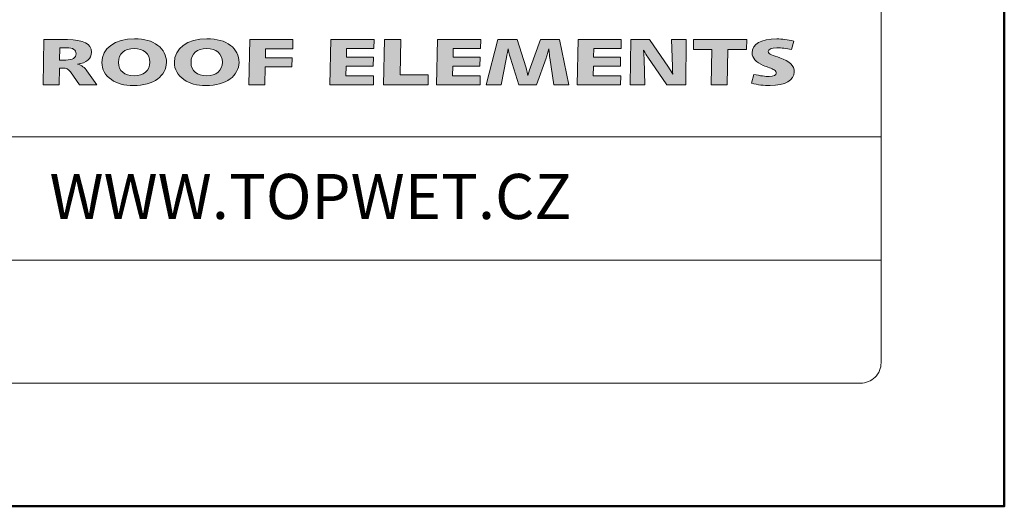
# Model space of a CAD drawing. Units: millimetres. Extents: x -44 to 13576, y 0 to 30098.
# Drawn here: x 5290 to 5338, y 17663 to 17686 of the extents above; entities that cross this region are included whole.
import ezdxf
from ezdxf.enums import TextEntityAlignment as Align

# ---------------------------------------------------------------- set-up
doc = ezdxf.new("R2010")
doc.units = ezdxf.units.MM
doc.layers.add('TOPWET_TENKOU', color=142, linetype='Continuous', lineweight=13)
doc.layers.add('TOPWET_VYKRESOVE_POLE', color=254, linetype='Continuous', lineweight=13)
doc.styles.add('BOLD_ARIAL_NARROW', font='txt')
doc.styles.add('REGULAR_ARIAL_NARROW', font='ARIALN.TTF')

# ---------------------------------------------------------------- blocks, each defined once
blk = doc.blocks.new('LOGO_TOPWET_GRAY')
h = blk.add_hatch(color=7)
h.dxf.hatch_style = 1
edge = h.paths.add_edge_path(flags=16)
edge.add_spline(control_points=[(11.628, 4.701), (12.133, 4.701), (12.457, 4.43), (12.457, 3.974), (12.457, 3.974), (12.457, 3.518), (12.138, 3.254), (11.624, 3.254), (11.624, 3.254), (11.109, 3.254), (10.795, 3.515), (10.795, 3.967), (10.795, 3.967), (10.795, 4.433), (11.114, 4.701), (11.628, 4.701)], knot_values=[0, 0, 0, 0, 0.25, 0.25, 0.25, 0.2501, 0.5, 0.5, 0.5, 0.5001, 0.75, 0.75, 0.75, 0.7501, 1, 1, 1, 1], degree=3, periodic=0)
edge = h.paths.add_edge_path(flags=16)
edge.add_spline(control_points=[(7.775, 4.701), (8.28, 4.701), (8.604, 4.43), (8.604, 3.974), (8.604, 3.974), (8.604, 3.518), (8.284, 3.254), (7.77, 3.254), (7.77, 3.254), (7.256, 3.254), (6.942, 3.515), (6.942, 3.967), (6.942, 3.967), (6.942, 4.433), (7.26, 4.701), (7.775, 4.701)], knot_values=[0, 0, 0, 0, 0.25, 0.25, 0.25, 0.2501, 0.5, 0.5, 0.5, 0.5001, 0.75, 0.75, 0.75, 0.7501, 1, 1, 1, 1], degree=3, periodic=0)
edge = h.paths.add_edge_path()
edge.add_spline(control_points=[(42.698, 4.649), (42.698, 4.649), (42.822, 5.097), (42.822, 5.097)], knot_values=[0.933333, 0.933333, 0.933333, 0.933333, 1, 1, 1, 1], degree=3, periodic=0)
edge.add_spline(control_points=[(42.822, 5.097), (42.484, 5.174), (42.183, 5.212), (41.922, 5.212), (41.922, 5.212), (41.064, 5.212), (40.602, 4.934), (40.602, 4.475), (40.602, 4.475), (40.602, 4.2), (40.807, 3.964), (41.193, 3.807)], knot_values=[0, 0, 0, 0, 0.066667, 0.066667, 0.066667, 0.066767, 0.133333, 0.133333, 0.133333, 0.133433, 0.2, 0.2, 0.2, 0.2], degree=3, periodic=0)
edge.add_spline(control_points=[(41.193, 3.807), (41.431, 3.71), (41.64, 3.644), (41.774, 3.564)], knot_values=[0.2, 0.2, 0.2, 0.2, 0.266667, 0.266667, 0.266667, 0.266667], degree=3, periodic=0)
edge.add_spline(control_points=[(41.774, 3.564), (41.845, 3.522), (41.883, 3.463), (41.883, 3.39), (41.883, 3.39), (41.883, 3.285), (41.745, 3.212), (41.512, 3.212), (41.512, 3.212), (41.307, 3.212), (41.035, 3.254), (40.693, 3.327)], knot_values=[0.266667, 0.266667, 0.266667, 0.266667, 0.333333, 0.333333, 0.333333, 0.333433, 0.4, 0.4, 0.4, 0.4001, 0.466667, 0.466667, 0.466667, 0.466667], degree=3, periodic=0)
edge.add_spline(control_points=[(40.693, 3.327), (40.693, 3.327), (40.569, 2.857), (40.569, 2.857)], knot_values=[0.466667, 0.466667, 0.466667, 0.466667, 0.533333, 0.533333, 0.533333, 0.533333], degree=3, periodic=0)
edge.add_spline(control_points=[(40.569, 2.857), (40.912, 2.773), (41.24, 2.732), (41.56, 2.732), (41.56, 2.732), (42.365, 2.732), (42.841, 3.042), (42.841, 3.452), (42.841, 3.452), (42.841, 3.8), (42.598, 4.019), (42.074, 4.21)], knot_values=[0.533333, 0.533333, 0.533333, 0.533333, 0.6, 0.6, 0.6, 0.6001, 0.666667, 0.666667, 0.666667, 0.666767, 0.733333, 0.733333, 0.733333, 0.733333], degree=3, periodic=0)
edge.add_spline(control_points=[(42.074, 4.21), (41.717, 4.343), (41.455, 4.388), (41.455, 4.541), (41.455, 4.541), (41.455, 4.649), (41.621, 4.739), (41.922, 4.739), (41.922, 4.739), (42.16, 4.739), (42.417, 4.711), (42.698, 4.649)], knot_values=[0.733333, 0.733333, 0.733333, 0.733333, 0.8, 0.8, 0.8, 0.8001, 0.866667, 0.866667, 0.866667, 0.866767, 0.933333, 0.933333, 0.933333, 0.933333], degree=3, periodic=0)
edge = h.paths.add_edge_path()
edge.add_spline(control_points=[(40.316, 5.177), (40.316, 5.177), (37.492, 5.177), (37.492, 5.177)], knot_values=[0.875, 0.875, 0.875, 0.875, 1, 1, 1, 1], degree=3, periodic=0)
edge.add_spline(control_points=[(37.492, 5.177), (37.492, 5.177), (37.482, 4.649), (37.482, 4.649)], knot_values=[0, 0, 0, 0, 0.125, 0.125, 0.125, 0.125], degree=3, periodic=0)
edge.add_spline(control_points=[(37.482, 4.649), (37.482, 4.649), (38.463, 4.649), (38.463, 4.649)], knot_values=[0.125, 0.125, 0.125, 0.125, 0.25, 0.25, 0.25, 0.25], degree=3, periodic=0)
edge.add_spline(control_points=[(38.463, 4.649), (38.463, 4.649), (38.421, 2.777), (38.421, 2.777)], knot_values=[0.25, 0.25, 0.25, 0.25, 0.375, 0.375, 0.375, 0.375], degree=3, periodic=0)
edge.add_spline(control_points=[(38.421, 2.777), (38.421, 2.777), (39.278, 2.777), (39.278, 2.777)], knot_values=[0.375, 0.375, 0.375, 0.375, 0.5, 0.5, 0.5, 0.5], degree=3, periodic=0)
edge.add_spline(control_points=[(39.278, 2.777), (39.278, 2.777), (39.321, 4.649), (39.321, 4.649)], knot_values=[0.5, 0.5, 0.5, 0.5, 0.625, 0.625, 0.625, 0.625], degree=3, periodic=0)
edge.add_spline(control_points=[(39.321, 4.649), (39.321, 4.649), (40.307, 4.649), (40.307, 4.649)], knot_values=[0.625, 0.625, 0.625, 0.625, 0.75, 0.75, 0.75, 0.75], degree=3, periodic=0)
edge.add_spline(control_points=[(40.307, 4.649), (40.307, 4.649), (40.316, 5.177), (40.316, 5.177)], knot_values=[0.75, 0.75, 0.75, 0.75, 0.875, 0.875, 0.875, 0.875], degree=3, periodic=0)
edge = h.paths.add_edge_path()
edge.add_spline(control_points=[(35.144, 5.177), (35.144, 5.177), (34.158, 5.177), (34.158, 5.177)], knot_values=[0.928571, 0.928571, 0.928571, 0.928571, 1, 1, 1, 1], degree=3, periodic=0)
edge.add_spline(control_points=[(34.158, 5.177), (34.158, 5.177), (34.129, 2.777), (34.129, 2.777)], knot_values=[0, 0, 0, 0, 0.071429, 0.071429, 0.071429, 0.071429], degree=3, periodic=0)
edge.add_spline(control_points=[(34.129, 2.777), (34.129, 2.777), (34.901, 2.777), (34.901, 2.777)], knot_values=[0.071429, 0.071429, 0.071429, 0.071429, 0.142857, 0.142857, 0.142857, 0.142857], degree=3, periodic=0)
edge.add_spline(control_points=[(34.901, 2.777), (34.901, 2.777), (34.863, 4.144), (34.863, 4.144)], knot_values=[0.142857, 0.142857, 0.142857, 0.142857, 0.214286, 0.214286, 0.214286, 0.214286], degree=3, periodic=0)
edge.add_spline(control_points=[(34.863, 4.144), (34.863, 4.217), (34.853, 4.374), (34.839, 4.621)], knot_values=[0.214286, 0.214286, 0.214286, 0.214286, 0.285714, 0.285714, 0.285714, 0.285714], degree=3, periodic=0)
edge.add_spline(control_points=[(34.839, 4.621), (34.92, 4.461), (34.996, 4.339), (35.058, 4.245)], knot_values=[0.285714, 0.285714, 0.285714, 0.285714, 0.357143, 0.357143, 0.357143, 0.357143], degree=3, periodic=0)
edge.add_spline(control_points=[(35.058, 4.245), (35.058, 4.245), (36.073, 2.777), (36.073, 2.777)], knot_values=[0.357143, 0.357143, 0.357143, 0.357143, 0.428571, 0.428571, 0.428571, 0.428571], degree=3, periodic=0)
edge.add_spline(control_points=[(36.073, 2.777), (36.073, 2.777), (37.077, 2.777), (37.077, 2.777)], knot_values=[0.428571, 0.428571, 0.428571, 0.428571, 0.5, 0.5, 0.5, 0.5], degree=3, periodic=0)
edge.add_spline(control_points=[(37.077, 2.777), (37.077, 2.777), (37.097, 5.177), (37.097, 5.177)], knot_values=[0.5, 0.5, 0.5, 0.5, 0.571429, 0.571429, 0.571429, 0.571429], degree=3, periodic=0)
edge.add_spline(control_points=[(37.097, 5.177), (37.097, 5.177), (36.32, 5.177), (36.32, 5.177)], knot_values=[0.571429, 0.571429, 0.571429, 0.571429, 0.642857, 0.642857, 0.642857, 0.642857], degree=3, periodic=0)
edge.add_spline(control_points=[(36.32, 5.177), (36.32, 5.177), (36.368, 3.748), (36.368, 3.748)], knot_values=[0.642857, 0.642857, 0.642857, 0.642857, 0.714286, 0.714286, 0.714286, 0.714286], degree=3, periodic=0)
edge.add_spline(control_points=[(36.368, 3.748), (36.373, 3.668), (36.368, 3.532), (36.387, 3.337)], knot_values=[0.714286, 0.714286, 0.714286, 0.714286, 0.785714, 0.785714, 0.785714, 0.785714], degree=3, periodic=0)
edge.add_spline(control_points=[(36.387, 3.337), (36.325, 3.456), (36.244, 3.584), (36.153, 3.717)], knot_values=[0.785714, 0.785714, 0.785714, 0.785714, 0.857143, 0.857143, 0.857143, 0.857143], degree=3, periodic=0)
edge.add_spline(control_points=[(36.153, 3.717), (36.153, 3.717), (35.144, 5.177), (35.144, 5.177)], knot_values=[0.857143, 0.857143, 0.857143, 0.857143, 0.928571, 0.928571, 0.928571, 0.928571], degree=3, periodic=0)
edge = h.paths.add_edge_path()
edge.add_spline(control_points=[(33.648, 5.177), (33.648, 5.177), (31.357, 5.177), (31.357, 5.177)], knot_values=[0.916667, 0.916667, 0.916667, 0.916667, 1, 1, 1, 1], degree=3, periodic=0)
edge.add_spline(control_points=[(31.357, 5.177), (31.357, 5.177), (31.3, 2.777), (31.3, 2.777)], knot_values=[0, 0, 0, 0, 0.083333, 0.083333, 0.083333, 0.083333], degree=3, periodic=0)
edge.add_spline(control_points=[(31.3, 2.777), (31.3, 2.777), (33.615, 2.777), (33.615, 2.777)], knot_values=[0.083333, 0.083333, 0.083333, 0.083333, 0.166667, 0.166667, 0.166667, 0.166667], degree=3, periodic=0)
edge.add_spline(control_points=[(33.615, 2.777), (33.615, 2.777), (33.624, 3.254), (33.624, 3.254)], knot_values=[0.166667, 0.166667, 0.166667, 0.166667, 0.25, 0.25, 0.25, 0.25], degree=3, periodic=0)
edge.add_spline(control_points=[(33.624, 3.254), (33.624, 3.254), (32.157, 3.254), (32.157, 3.254)], knot_values=[0.25, 0.25, 0.25, 0.25, 0.333333, 0.333333, 0.333333, 0.333333], degree=3, periodic=0)
edge.add_spline(control_points=[(32.157, 3.254), (32.157, 3.254), (32.167, 3.769), (32.167, 3.769)], knot_values=[0.333333, 0.333333, 0.333333, 0.333333, 0.416667, 0.416667, 0.416667, 0.416667], degree=3, periodic=0)
edge.add_spline(control_points=[(32.167, 3.769), (32.167, 3.769), (33.605, 3.769), (33.605, 3.769)], knot_values=[0.416667, 0.416667, 0.416667, 0.416667, 0.5, 0.5, 0.5, 0.5], degree=3, periodic=0)
edge.add_spline(control_points=[(33.605, 3.769), (33.605, 3.769), (33.615, 4.235), (33.615, 4.235)], knot_values=[0.5, 0.5, 0.5, 0.5, 0.583333, 0.583333, 0.583333, 0.583333], degree=3, periodic=0)
edge.add_spline(control_points=[(33.615, 4.235), (33.615, 4.235), (32.181, 4.235), (32.181, 4.235)], knot_values=[0.583333, 0.583333, 0.583333, 0.583333, 0.666667, 0.666667, 0.666667, 0.666667], degree=3, periodic=0)
edge.add_spline(control_points=[(32.181, 4.235), (32.181, 4.235), (32.191, 4.711), (32.191, 4.711)], knot_values=[0.666667, 0.666667, 0.666667, 0.666667, 0.75, 0.75, 0.75, 0.75], degree=3, periodic=0)
edge.add_spline(control_points=[(32.191, 4.711), (32.191, 4.711), (33.643, 4.711), (33.643, 4.711)], knot_values=[0.75, 0.75, 0.75, 0.75, 0.833333, 0.833333, 0.833333, 0.833333], degree=3, periodic=0)
edge.add_spline(control_points=[(33.643, 4.711), (33.643, 4.711), (33.648, 5.177), (33.648, 5.177)], knot_values=[0.833333, 0.833333, 0.833333, 0.833333, 0.916667, 0.916667, 0.916667, 0.916667], degree=3, periodic=0)
edge = h.paths.add_edge_path()
edge.add_spline(control_points=[(28.118, 5.177), (28.118, 5.177), (27.099, 5.177), (27.099, 5.177)], knot_values=[0.947368, 0.947368, 0.947368, 0.947368, 1, 1, 1, 1], degree=3, periodic=0)
edge.add_spline(control_points=[(27.099, 5.177), (27.099, 5.177), (26.475, 2.777), (26.475, 2.777)], knot_values=[0, 0, 0, 0, 0.052632, 0.052632, 0.052632, 0.052632], degree=3, periodic=0)
edge.add_spline(control_points=[(26.475, 2.777), (26.475, 2.777), (27.27, 2.777), (27.27, 2.777)], knot_values=[0.052632, 0.052632, 0.052632, 0.052632, 0.105263, 0.105263, 0.105263, 0.105263], degree=3, periodic=0)
edge.add_spline(control_points=[(27.27, 2.777), (27.27, 2.777), (27.532, 4.134), (27.532, 4.134)], knot_values=[0.105263, 0.105263, 0.105263, 0.105263, 0.157895, 0.157895, 0.157895, 0.157895], degree=3, periodic=0)
edge.add_spline(control_points=[(27.532, 4.134), (27.551, 4.231), (27.594, 4.412), (27.637, 4.68)], knot_values=[0.157895, 0.157895, 0.157895, 0.157895, 0.210526, 0.210526, 0.210526, 0.210526], degree=3, periodic=0)
edge.add_spline(control_points=[(27.637, 4.68), (27.704, 4.402), (27.747, 4.238), (27.761, 4.186)], knot_values=[0.210526, 0.210526, 0.210526, 0.210526, 0.263158, 0.263158, 0.263158, 0.263158], degree=3, periodic=0)
edge.add_spline(control_points=[(27.761, 4.186), (27.761, 4.186), (28.204, 2.777), (28.204, 2.777)], knot_values=[0.263158, 0.263158, 0.263158, 0.263158, 0.315789, 0.315789, 0.315789, 0.315789], degree=3, periodic=0)
edge.add_spline(control_points=[(28.204, 2.777), (28.204, 2.777), (29.152, 2.777), (29.152, 2.777)], knot_values=[0.315789, 0.315789, 0.315789, 0.315789, 0.368421, 0.368421, 0.368421, 0.368421], degree=3, periodic=0)
edge.add_spline(control_points=[(29.152, 2.777), (29.152, 2.777), (29.657, 4.186), (29.657, 4.186)], knot_values=[0.368421, 0.368421, 0.368421, 0.368421, 0.421053, 0.421053, 0.421053, 0.421053], degree=3, periodic=0)
edge.add_spline(control_points=[(29.657, 4.186), (29.685, 4.266), (29.738, 4.437), (29.799, 4.687)], knot_values=[0.421053, 0.421053, 0.421053, 0.421053, 0.473684, 0.473684, 0.473684, 0.473684], degree=3, periodic=0)
edge.add_spline(control_points=[(29.799, 4.687), (29.823, 4.43), (29.842, 4.266), (29.852, 4.2)], knot_values=[0.473684, 0.473684, 0.473684, 0.473684, 0.526316, 0.526316, 0.526316, 0.526316], degree=3, periodic=0)
edge.add_spline(control_points=[(29.852, 4.2), (29.852, 4.2), (30.066, 2.777), (30.066, 2.777)], knot_values=[0.526316, 0.526316, 0.526316, 0.526316, 0.578947, 0.578947, 0.578947, 0.578947], degree=3, periodic=0)
edge.add_spline(control_points=[(30.066, 2.777), (30.066, 2.777), (30.871, 2.777), (30.871, 2.777)], knot_values=[0.578947, 0.578947, 0.578947, 0.578947, 0.631579, 0.631579, 0.631579, 0.631579], degree=3, periodic=0)
edge.add_spline(control_points=[(30.871, 2.777), (30.871, 2.777), (30.366, 5.177), (30.366, 5.177)], knot_values=[0.631579, 0.631579, 0.631579, 0.631579, 0.684211, 0.684211, 0.684211, 0.684211], degree=3, periodic=0)
edge.add_spline(control_points=[(30.366, 5.177), (30.366, 5.177), (29.352, 5.177), (29.352, 5.177)], knot_values=[0.684211, 0.684211, 0.684211, 0.684211, 0.736842, 0.736842, 0.736842, 0.736842], degree=3, periodic=0)
edge.add_spline(control_points=[(29.352, 5.177), (29.352, 5.177), (28.823, 3.71), (28.823, 3.71)], knot_values=[0.736842, 0.736842, 0.736842, 0.736842, 0.789474, 0.789474, 0.789474, 0.789474], degree=3, periodic=0)
edge.add_spline(control_points=[(28.823, 3.71), (28.809, 3.671), (28.761, 3.522), (28.694, 3.264)], knot_values=[0.789474, 0.789474, 0.789474, 0.789474, 0.842105, 0.842105, 0.842105, 0.842105], degree=3, periodic=0)
edge.add_spline(control_points=[(28.694, 3.264), (28.633, 3.536), (28.59, 3.692), (28.575, 3.737)], knot_values=[0.842105, 0.842105, 0.842105, 0.842105, 0.894737, 0.894737, 0.894737, 0.894737], degree=3, periodic=0)
edge.add_spline(control_points=[(28.575, 3.737), (28.575, 3.737), (28.118, 5.177), (28.118, 5.177)], knot_values=[0.894737, 0.894737, 0.894737, 0.894737, 0.947368, 0.947368, 0.947368, 0.947368], degree=3, periodic=0)
edge = h.paths.add_edge_path()
edge.add_spline(control_points=[(26.184, 5.177), (26.184, 5.177), (23.893, 5.177), (23.893, 5.177)], knot_values=[0.916667, 0.916667, 0.916667, 0.916667, 1, 1, 1, 1], degree=3, periodic=0)
edge.add_spline(control_points=[(23.893, 5.177), (23.893, 5.177), (23.836, 2.777), (23.836, 2.777)], knot_values=[0, 0, 0, 0, 0.083333, 0.083333, 0.083333, 0.083333], degree=3, periodic=0)
edge.add_spline(control_points=[(23.836, 2.777), (23.836, 2.777), (26.151, 2.777), (26.151, 2.777)], knot_values=[0.083333, 0.083333, 0.083333, 0.083333, 0.166667, 0.166667, 0.166667, 0.166667], degree=3, periodic=0)
edge.add_spline(control_points=[(26.151, 2.777), (26.151, 2.777), (26.16, 3.254), (26.16, 3.254)], knot_values=[0.166667, 0.166667, 0.166667, 0.166667, 0.25, 0.25, 0.25, 0.25], degree=3, periodic=0)
edge.add_spline(control_points=[(26.16, 3.254), (26.16, 3.254), (24.693, 3.254), (24.693, 3.254)], knot_values=[0.25, 0.25, 0.25, 0.25, 0.333333, 0.333333, 0.333333, 0.333333], degree=3, periodic=0)
edge.add_spline(control_points=[(24.693, 3.254), (24.693, 3.254), (24.703, 3.769), (24.703, 3.769)], knot_values=[0.333333, 0.333333, 0.333333, 0.333333, 0.416667, 0.416667, 0.416667, 0.416667], degree=3, periodic=0)
edge.add_spline(control_points=[(24.703, 3.769), (24.703, 3.769), (26.141, 3.769), (26.141, 3.769)], knot_values=[0.416667, 0.416667, 0.416667, 0.416667, 0.5, 0.5, 0.5, 0.5], degree=3, periodic=0)
edge.add_spline(control_points=[(26.141, 3.769), (26.141, 3.769), (26.151, 4.235), (26.151, 4.235)], knot_values=[0.5, 0.5, 0.5, 0.5, 0.583333, 0.583333, 0.583333, 0.583333], degree=3, periodic=0)
edge.add_spline(control_points=[(26.151, 4.235), (26.151, 4.235), (24.717, 4.235), (24.717, 4.235)], knot_values=[0.583333, 0.583333, 0.583333, 0.583333, 0.666667, 0.666667, 0.666667, 0.666667], degree=3, periodic=0)
edge.add_spline(control_points=[(24.717, 4.235), (24.717, 4.235), (24.727, 4.711), (24.727, 4.711)], knot_values=[0.666667, 0.666667, 0.666667, 0.666667, 0.75, 0.75, 0.75, 0.75], degree=3, periodic=0)
edge.add_spline(control_points=[(24.727, 4.711), (24.727, 4.711), (26.18, 4.711), (26.18, 4.711)], knot_values=[0.75, 0.75, 0.75, 0.75, 0.833333, 0.833333, 0.833333, 0.833333], degree=3, periodic=0)
edge.add_spline(control_points=[(26.18, 4.711), (26.18, 4.711), (26.184, 5.177), (26.184, 5.177)], knot_values=[0.833333, 0.833333, 0.833333, 0.833333, 0.916667, 0.916667, 0.916667, 0.916667], degree=3, periodic=0)
edge = h.paths.add_edge_path()
edge.add_spline(control_points=[(21.94, 5.177), (21.94, 5.177), (21.073, 5.177), (21.073, 5.177)], knot_values=[0.833333, 0.833333, 0.833333, 0.833333, 1, 1, 1, 1], degree=3, periodic=0)
edge.add_spline(control_points=[(21.073, 5.177), (21.073, 5.177), (21.016, 2.777), (21.016, 2.777)], knot_values=[0, 0, 0, 0, 0.166667, 0.166667, 0.166667, 0.166667], degree=3, periodic=0)
edge.add_spline(control_points=[(21.016, 2.777), (21.016, 2.777), (23.384, 2.777), (23.384, 2.777)], knot_values=[0.166667, 0.166667, 0.166667, 0.166667, 0.333333, 0.333333, 0.333333, 0.333333], degree=3, periodic=0)
edge.add_spline(control_points=[(23.384, 2.777), (23.384, 2.777), (23.398, 3.303), (23.398, 3.303)], knot_values=[0.333333, 0.333333, 0.333333, 0.333333, 0.5, 0.5, 0.5, 0.5], degree=3, periodic=0)
edge.add_spline(control_points=[(23.398, 3.303), (23.398, 3.303), (21.897, 3.303), (21.897, 3.303)], knot_values=[0.5, 0.5, 0.5, 0.5, 0.666667, 0.666667, 0.666667, 0.666667], degree=3, periodic=0)
edge.add_spline(control_points=[(21.897, 3.303), (21.897, 3.303), (21.94, 5.177), (21.94, 5.177)], knot_values=[0.666667, 0.666667, 0.666667, 0.666667, 0.833333, 0.833333, 0.833333, 0.833333], degree=3, periodic=0)
edge = h.paths.add_edge_path()
edge.add_spline(control_points=[(20.516, 5.177), (20.516, 5.177), (18.225, 5.177), (18.225, 5.177)], knot_values=[0.916667, 0.916667, 0.916667, 0.916667, 1, 1, 1, 1], degree=3, periodic=0)
edge.add_spline(control_points=[(18.225, 5.177), (18.225, 5.177), (18.168, 2.777), (18.168, 2.777)], knot_values=[0, 0, 0, 0, 0.083333, 0.083333, 0.083333, 0.083333], degree=3, periodic=0)
edge.add_spline(control_points=[(18.168, 2.777), (18.168, 2.777), (20.483, 2.777), (20.483, 2.777)], knot_values=[0.083333, 0.083333, 0.083333, 0.083333, 0.166667, 0.166667, 0.166667, 0.166667], degree=3, periodic=0)
edge.add_spline(control_points=[(20.483, 2.777), (20.483, 2.777), (20.492, 3.254), (20.492, 3.254)], knot_values=[0.166667, 0.166667, 0.166667, 0.166667, 0.25, 0.25, 0.25, 0.25], degree=3, periodic=0)
edge.add_spline(control_points=[(20.492, 3.254), (20.492, 3.254), (19.025, 3.254), (19.025, 3.254)], knot_values=[0.25, 0.25, 0.25, 0.25, 0.333333, 0.333333, 0.333333, 0.333333], degree=3, periodic=0)
edge.add_spline(control_points=[(19.025, 3.254), (19.025, 3.254), (19.035, 3.769), (19.035, 3.769)], knot_values=[0.333333, 0.333333, 0.333333, 0.333333, 0.416667, 0.416667, 0.416667, 0.416667], degree=3, periodic=0)
edge.add_spline(control_points=[(19.035, 3.769), (19.035, 3.769), (20.473, 3.769), (20.473, 3.769)], knot_values=[0.416667, 0.416667, 0.416667, 0.416667, 0.5, 0.5, 0.5, 0.5], degree=3, periodic=0)
edge.add_spline(control_points=[(20.473, 3.769), (20.473, 3.769), (20.483, 4.235), (20.483, 4.235)], knot_values=[0.5, 0.5, 0.5, 0.5, 0.583333, 0.583333, 0.583333, 0.583333], degree=3, periodic=0)
edge.add_spline(control_points=[(20.483, 4.235), (20.483, 4.235), (19.049, 4.235), (19.049, 4.235)], knot_values=[0.583333, 0.583333, 0.583333, 0.583333, 0.666667, 0.666667, 0.666667, 0.666667], degree=3, periodic=0)
edge.add_spline(control_points=[(19.049, 4.235), (19.049, 4.235), (19.059, 4.711), (19.059, 4.711)], knot_values=[0.666667, 0.666667, 0.666667, 0.666667, 0.75, 0.75, 0.75, 0.75], degree=3, periodic=0)
edge.add_spline(control_points=[(19.059, 4.711), (19.059, 4.711), (20.511, 4.711), (20.511, 4.711)], knot_values=[0.75, 0.75, 0.75, 0.75, 0.833333, 0.833333, 0.833333, 0.833333], degree=3, periodic=0)
edge.add_spline(control_points=[(20.511, 4.711), (20.511, 4.711), (20.516, 5.177), (20.516, 5.177)], knot_values=[0.833333, 0.833333, 0.833333, 0.833333, 0.916667, 0.916667, 0.916667, 0.916667], degree=3, periodic=0)
edge = h.paths.add_edge_path()
edge.add_spline(control_points=[(16.206, 5.177), (16.206, 5.177), (13.924, 5.177), (13.924, 5.177)], knot_values=[0.9, 0.9, 0.9, 0.9, 1, 1, 1, 1], degree=3, periodic=0)
edge.add_spline(control_points=[(13.924, 5.177), (13.924, 5.177), (13.867, 2.777), (13.867, 2.777)], knot_values=[0, 0, 0, 0, 0.1, 0.1, 0.1, 0.1], degree=3, periodic=0)
edge.add_spline(control_points=[(13.867, 2.777), (13.867, 2.777), (14.715, 2.777), (14.715, 2.777)], knot_values=[0.1, 0.1, 0.1, 0.1, 0.2, 0.2, 0.2, 0.2], degree=3, periodic=0)
edge.add_spline(control_points=[(14.715, 2.777), (14.715, 2.777), (14.734, 3.727), (14.734, 3.727)], knot_values=[0.2, 0.2, 0.2, 0.2, 0.3, 0.3, 0.3, 0.3], degree=3, periodic=0)
edge.add_spline(control_points=[(14.734, 3.727), (14.734, 3.727), (16.158, 3.727), (16.158, 3.727)], knot_values=[0.3, 0.3, 0.3, 0.3, 0.4, 0.4, 0.4, 0.4], degree=3, periodic=0)
edge.add_spline(control_points=[(16.158, 3.727), (16.158, 3.727), (16.168, 4.21), (16.168, 4.21)], knot_values=[0.4, 0.4, 0.4, 0.4, 0.5, 0.5, 0.5, 0.5], degree=3, periodic=0)
edge.add_spline(control_points=[(16.168, 4.21), (16.168, 4.21), (14.748, 4.21), (14.748, 4.21)], knot_values=[0.5, 0.5, 0.5, 0.5, 0.6, 0.6, 0.6, 0.6], degree=3, periodic=0)
edge.add_spline(control_points=[(14.748, 4.21), (14.748, 4.21), (14.758, 4.68), (14.758, 4.68)], knot_values=[0.6, 0.6, 0.6, 0.6, 0.7, 0.7, 0.7, 0.7], degree=3, periodic=0)
edge.add_spline(control_points=[(14.758, 4.68), (14.758, 4.68), (16.196, 4.68), (16.196, 4.68)], knot_values=[0.7, 0.7, 0.7, 0.7, 0.8, 0.8, 0.8, 0.8], degree=3, periodic=0)
edge.add_spline(control_points=[(16.196, 4.68), (16.196, 4.68), (16.206, 5.177), (16.206, 5.177)], knot_values=[0.8, 0.8, 0.8, 0.8, 0.9, 0.9, 0.9, 0.9], degree=3, periodic=0)
edge = h.paths.add_edge_path()
edge.add_spline(control_points=[(12.891, 4.871), (12.576, 5.111), (12.176, 5.219), (11.638, 5.219)], knot_values=[0.857143, 0.857143, 0.857143, 0.857143, 1, 1, 1, 1], degree=3, periodic=0)
edge.add_spline(control_points=[(11.638, 5.219), (10.595, 5.219), (9.909, 4.708), (9.909, 3.967), (9.909, 3.967), (9.909, 3.598), (10.085, 3.278), (10.414, 3.049)], knot_values=[0, 0, 0, 0, 0.142857, 0.142857, 0.142857, 0.142957, 0.285714, 0.285714, 0.285714, 0.285714], degree=3, periodic=0)
edge.add_spline(control_points=[(10.414, 3.049), (10.719, 2.833), (11.1, 2.735), (11.585, 2.735), (11.585, 2.735), (12.128, 2.735), (12.557, 2.85), (12.876, 3.087)], knot_values=[0.285714, 0.285714, 0.285714, 0.285714, 0.428571, 0.428571, 0.428571, 0.428671, 0.571429, 0.571429, 0.571429, 0.571429], degree=3, periodic=0)
edge.add_spline(control_points=[(12.876, 3.087), (13.153, 3.292), (13.343, 3.626), (13.343, 3.964), (13.343, 3.964), (13.343, 4.329), (13.176, 4.652), (12.891, 4.871)], knot_values=[0.571429, 0.571429, 0.571429, 0.571429, 0.714286, 0.714286, 0.714286, 0.714386, 0.857143, 0.857143, 0.857143, 0.857143], degree=3, periodic=0)
edge = h.paths.add_edge_path()
edge.add_spline(control_points=[(9.037, 4.871), (8.723, 5.111), (8.323, 5.219), (7.784, 5.219)], knot_values=[0.857143, 0.857143, 0.857143, 0.857143, 1, 1, 1, 1], degree=3, periodic=0)
edge.add_spline(control_points=[(7.784, 5.219), (6.741, 5.219), (6.056, 4.708), (6.056, 3.967), (6.056, 3.967), (6.056, 3.598), (6.232, 3.278), (6.56, 3.049)], knot_values=[0, 0, 0, 0, 0.142857, 0.142857, 0.142857, 0.142957, 0.285714, 0.285714, 0.285714, 0.285714], degree=3, periodic=0)
edge.add_spline(control_points=[(6.56, 3.049), (6.865, 2.833), (7.246, 2.735), (7.732, 2.735), (7.732, 2.735), (8.275, 2.735), (8.704, 2.85), (9.023, 3.087)], knot_values=[0.285714, 0.285714, 0.285714, 0.285714, 0.428571, 0.428571, 0.428571, 0.428671, 0.571429, 0.571429, 0.571429, 0.571429], degree=3, periodic=0)
edge.add_spline(control_points=[(9.023, 3.087), (9.299, 3.292), (9.49, 3.626), (9.49, 3.964), (9.49, 3.964), (9.49, 4.329), (9.323, 4.652), (9.037, 4.871)], knot_values=[0.571429, 0.571429, 0.571429, 0.571429, 0.714286, 0.714286, 0.714286, 0.714386, 0.857143, 0.857143, 0.857143, 0.857143], degree=3, periodic=0)
edge = h.paths.add_edge_path(flags=16)
edge.add_spline(control_points=[(3.803, 4.092), (3.803, 4.092), (3.817, 4.743), (3.817, 4.743)], knot_values=[0.8, 0.8, 0.8, 0.8, 1, 1, 1, 1], degree=3, periodic=0)
edge.add_spline(control_points=[(3.817, 4.743), (3.817, 4.743), (4.193, 4.743), (4.193, 4.743)], knot_values=[0, 0, 0, 0, 0.2, 0.2, 0.2, 0.2], degree=3, periodic=0)
edge.add_spline(control_points=[(4.193, 4.743), (4.517, 4.743), (4.684, 4.628), (4.684, 4.419), (4.684, 4.419), (4.684, 4.207), (4.503, 4.092), (4.15, 4.092)], knot_values=[0.2, 0.2, 0.2, 0.2, 0.4, 0.4, 0.4, 0.4001, 0.6, 0.6, 0.6, 0.6], degree=3, periodic=0)
edge.add_spline(control_points=[(4.15, 4.092), (4.15, 4.092), (3.803, 4.092), (3.803, 4.092)], knot_values=[0.6, 0.6, 0.6, 0.6, 0.8, 0.8, 0.8, 0.8], degree=3, periodic=0)
edge = h.paths.add_edge_path()
edge.add_spline(control_points=[(4.226, 5.177), (4.226, 5.177), (2.979, 5.177), (2.979, 5.177)], knot_values=[0.916667, 0.916667, 0.916667, 0.916667, 1, 1, 1, 1], degree=3, periodic=0)
edge.add_spline(control_points=[(2.979, 5.177), (2.979, 5.177), (2.931, 2.777), (2.931, 2.777)], knot_values=[0, 0, 0, 0, 0.083333, 0.083333, 0.083333, 0.083333], degree=3, periodic=0)
edge.add_spline(control_points=[(2.931, 2.777), (2.931, 2.777), (3.783, 2.777), (3.783, 2.777)], knot_values=[0.083333, 0.083333, 0.083333, 0.083333, 0.166667, 0.166667, 0.166667, 0.166667], degree=3, periodic=0)
edge.add_spline(control_points=[(3.783, 2.777), (3.783, 2.777), (3.803, 3.657), (3.803, 3.657)], knot_values=[0.166667, 0.166667, 0.166667, 0.166667, 0.25, 0.25, 0.25, 0.25], degree=3, periodic=0)
edge.add_spline(control_points=[(3.803, 3.657), (3.803, 3.657), (3.969, 3.657), (3.969, 3.657)], knot_values=[0.25, 0.25, 0.25, 0.25, 0.333333, 0.333333, 0.333333, 0.333333], degree=3, periodic=0)
edge.add_spline(control_points=[(3.969, 3.657), (4.16, 3.657), (4.274, 3.626), (4.393, 3.456)], knot_values=[0.333333, 0.333333, 0.333333, 0.333333, 0.416667, 0.416667, 0.416667, 0.416667], degree=3, periodic=0)
edge.add_spline(control_points=[(4.393, 3.456), (4.393, 3.456), (4.865, 2.777), (4.865, 2.777)], knot_values=[0.416667, 0.416667, 0.416667, 0.416667, 0.5, 0.5, 0.5, 0.5], degree=3, periodic=0)
edge.add_spline(control_points=[(4.865, 2.777), (4.865, 2.777), (5.798, 2.777), (5.798, 2.777)], knot_values=[0.5, 0.5, 0.5, 0.5, 0.583333, 0.583333, 0.583333, 0.583333], degree=3, periodic=0)
edge.add_spline(control_points=[(5.798, 2.777), (5.798, 2.777), (5.265, 3.511), (5.265, 3.511)], knot_values=[0.583333, 0.583333, 0.583333, 0.583333, 0.666667, 0.666667, 0.666667, 0.666667], degree=3, periodic=0)
edge.add_spline(control_points=[(5.265, 3.511), (5.131, 3.692), (4.993, 3.81), (4.765, 3.87)], knot_values=[0.666667, 0.666667, 0.666667, 0.666667, 0.75, 0.75, 0.75, 0.75], degree=3, periodic=0)
edge.add_spline(control_points=[(4.765, 3.87), (5.255, 3.936), (5.503, 4.151), (5.503, 4.513), (5.503, 4.513), (5.503, 4.958), (5.079, 5.177), (4.226, 5.177)], knot_values=[0.75, 0.75, 0.75, 0.75, 0.833333, 0.833333, 0.833333, 0.833433, 0.916667, 0.916667, 0.916667, 0.916667], degree=3, periodic=0)
at = {"color": 7}
for points in [[(2.979, 5.177), (2.979, 5.177), (2.931, 2.777), (2.931, 2.777)], [(4.226, 5.177), (4.226, 5.177), (2.979, 5.177), (2.979, 5.177)], [(3.803, 4.092), (3.803, 4.092), (3.817, 4.743), (3.817, 4.743)], [(3.817, 4.743), (3.817, 4.743), (4.193, 4.743), (4.193, 4.743)], [(9.037, 4.871), (8.723, 5.111), (8.323, 5.219), (7.784, 5.219)], [(12.891, 4.871), (12.576, 5.111), (12.176, 5.219), (11.638, 5.219)], [(13.924, 5.177), (13.924, 5.177), (13.867, 2.777), (13.867, 2.777)], [(16.206, 5.177), (16.206, 5.177), (13.924, 5.177), (13.924, 5.177)], [(16.196, 4.68), (16.196, 4.68), (16.206, 5.177), (16.206, 5.177)], [(18.225, 5.177), (18.225, 5.177), (18.168, 2.777), (18.168, 2.777)], [(20.516, 5.177), (20.516, 5.177), (18.225, 5.177), (18.225, 5.177)], [(19.049, 4.235), (19.049, 4.235), (19.059, 4.711), (19.059, 4.711)], [(19.059, 4.711), (19.059, 4.711), (20.511, 4.711), (20.511, 4.711)], [(20.511, 4.711), (20.511, 4.711), (20.516, 5.177), (20.516, 5.177)], [(21.073, 5.177), (21.073, 5.177), (21.016, 2.777), (21.016, 2.777)], [(21.94, 5.177), (21.94, 5.177), (21.073, 5.177), (21.073, 5.177)], [(21.897, 3.303), (21.897, 3.303), (21.94, 5.177), (21.94, 5.177)], [(23.893, 5.177), (23.893, 5.177), (23.836, 2.777), (23.836, 2.777)], [(26.184, 5.177), (26.184, 5.177), (23.893, 5.177), (23.893, 5.177)], [(24.717, 4.235), (24.717, 4.235), (24.727, 4.711), (24.727, 4.711)], [(24.727, 4.711), (24.727, 4.711), (26.18, 4.711), (26.18, 4.711)], [(26.18, 4.711), (26.18, 4.711), (26.184, 5.177), (26.184, 5.177)], [(27.099, 5.177), (27.099, 5.177), (26.475, 2.777), (26.475, 2.777)], [(28.118, 5.177), (28.118, 5.177), (27.099, 5.177), (27.099, 5.177)], [(28.575, 3.737), (28.575, 3.737), (28.118, 5.177), (28.118, 5.177)], [(29.352, 5.177), (29.352, 5.177), (28.823, 3.71), (28.823, 3.71)], [(30.366, 5.177), (30.366, 5.177), (29.352, 5.177), (29.352, 5.177)], [(30.871, 2.777), (30.871, 2.777), (30.366, 5.177), (30.366, 5.177)], [(31.357, 5.177), (31.357, 5.177), (31.3, 2.777), (31.3, 2.777)], [(33.648, 5.177), (33.648, 5.177), (31.357, 5.177), (31.357, 5.177)], [(32.181, 4.235), (32.181, 4.235), (32.191, 4.711), (32.191, 4.711)], [(32.191, 4.711), (32.191, 4.711), (33.643, 4.711), (33.643, 4.711)], [(33.643, 4.711), (33.643, 4.711), (33.648, 5.177), (33.648, 5.177)], [(34.158, 5.177), (34.158, 5.177), (34.129, 2.777), (34.129, 2.777)], [(35.144, 5.177), (35.144, 5.177), (34.158, 5.177), (34.158, 5.177)], [(36.153, 3.717), (36.153, 3.717), (35.144, 5.177), (35.144, 5.177)], [(37.097, 5.177), (37.097, 5.177), (36.32, 5.177), (36.32, 5.177)], [(36.32, 5.177), (36.32, 5.177), (36.368, 3.748), (36.368, 3.748)], [(37.077, 2.777), (37.077, 2.777), (37.097, 5.177), (37.097, 5.177)], [(37.492, 5.177), (37.492, 5.177), (37.482, 4.649), (37.482, 4.649)], [(40.316, 5.177), (40.316, 5.177), (37.492, 5.177), (37.492, 5.177)], [(40.307, 4.649), (40.307, 4.649), (40.316, 5.177), (40.316, 5.177)], [(42.698, 4.649), (42.698, 4.649), (42.822, 5.097), (42.822, 5.097)], [(14.748, 4.21), (14.748, 4.21), (14.758, 4.68), (14.758, 4.68)], [(16.168, 4.21), (16.168, 4.21), (14.748, 4.21), (14.748, 4.21)], [(14.758, 4.68), (14.758, 4.68), (16.196, 4.68), (16.196, 4.68)], [(16.158, 3.727), (16.158, 3.727), (16.168, 4.21), (16.168, 4.21)], [(20.483, 4.235), (20.483, 4.235), (19.049, 4.235), (19.049, 4.235)], [(20.473, 3.769), (20.473, 3.769), (20.483, 4.235), (20.483, 4.235)], [(26.151, 4.235), (26.151, 4.235), (24.717, 4.235), (24.717, 4.235)], [(26.141, 3.769), (26.141, 3.769), (26.151, 4.235), (26.151, 4.235)], [(27.532, 4.134), (27.551, 4.231), (27.594, 4.412), (27.637, 4.68)], [(27.637, 4.68), (27.704, 4.402), (27.747, 4.238), (27.761, 4.186)], [(27.761, 4.186), (27.761, 4.186), (28.204, 2.777), (28.204, 2.777)], [(29.152, 2.777), (29.152, 2.777), (29.657, 4.186), (29.657, 4.186)], [(29.657, 4.186), (29.685, 4.266), (29.738, 4.437), (29.799, 4.687)], [(29.799, 4.687), (29.823, 4.43), (29.842, 4.266), (29.852, 4.2)], [(29.852, 4.2), (29.852, 4.2), (30.066, 2.777), (30.066, 2.777)], [(33.615, 4.235), (33.615, 4.235), (32.181, 4.235), (32.181, 4.235)], [(33.605, 3.769), (33.605, 3.769), (33.615, 4.235), (33.615, 4.235)], [(34.863, 4.144), (34.863, 4.217), (34.853, 4.374), (34.839, 4.621)], [(34.839, 4.621), (34.92, 4.461), (34.996, 4.339), (35.058, 4.245)], [(35.058, 4.245), (35.058, 4.245), (36.073, 2.777), (36.073, 2.777)], [(37.482, 4.649), (37.482, 4.649), (38.463, 4.649), (38.463, 4.649)], [(38.463, 4.649), (38.463, 4.649), (38.421, 2.777), (38.421, 2.777)], [(39.278, 2.777), (39.278, 2.777), (39.321, 4.649), (39.321, 4.649)], [(39.321, 4.649), (39.321, 4.649), (40.307, 4.649), (40.307, 4.649)], [(4.15, 4.092), (4.15, 4.092), (3.803, 4.092), (3.803, 4.092)], [(5.265, 3.511), (5.131, 3.692), (4.993, 3.81), (4.765, 3.87)], [(14.715, 2.777), (14.715, 2.777), (14.734, 3.727), (14.734, 3.727)], [(14.734, 3.727), (14.734, 3.727), (16.158, 3.727), (16.158, 3.727)], [(19.025, 3.254), (19.025, 3.254), (19.035, 3.769), (19.035, 3.769)], [(19.035, 3.769), (19.035, 3.769), (20.473, 3.769), (20.473, 3.769)], [(24.693, 3.254), (24.693, 3.254), (24.703, 3.769), (24.703, 3.769)], [(24.703, 3.769), (24.703, 3.769), (26.141, 3.769), (26.141, 3.769)], [(27.27, 2.777), (27.27, 2.777), (27.532, 4.134), (27.532, 4.134)], [(28.694, 3.264), (28.633, 3.536), (28.59, 3.692), (28.575, 3.737)], [(28.823, 3.71), (28.809, 3.671), (28.761, 3.522), (28.694, 3.264)], [(32.157, 3.254), (32.157, 3.254), (32.167, 3.769), (32.167, 3.769)], [(32.167, 3.769), (32.167, 3.769), (33.605, 3.769), (33.605, 3.769)], [(34.901, 2.777), (34.901, 2.777), (34.863, 4.144), (34.863, 4.144)], [(36.387, 3.337), (36.325, 3.456), (36.244, 3.584), (36.153, 3.717)], [(36.368, 3.748), (36.373, 3.668), (36.368, 3.532), (36.387, 3.337)], [(41.193, 3.807), (41.431, 3.71), (41.64, 3.644), (41.774, 3.564)], [(3.783, 2.777), (3.783, 2.777), (3.803, 3.657), (3.803, 3.657)], [(3.803, 3.657), (3.803, 3.657), (3.969, 3.657), (3.969, 3.657)], [(3.969, 3.657), (4.16, 3.657), (4.274, 3.626), (4.393, 3.456)], [(4.393, 3.456), (4.393, 3.456), (4.865, 2.777), (4.865, 2.777)], [(5.798, 2.777), (5.798, 2.777), (5.265, 3.511), (5.265, 3.511)], [(20.492, 3.254), (20.492, 3.254), (19.025, 3.254), (19.025, 3.254)], [(20.483, 2.777), (20.483, 2.777), (20.492, 3.254), (20.492, 3.254)], [(23.398, 3.303), (23.398, 3.303), (21.897, 3.303), (21.897, 3.303)], [(23.384, 2.777), (23.384, 2.777), (23.398, 3.303), (23.398, 3.303)], [(26.16, 3.254), (26.16, 3.254), (24.693, 3.254), (24.693, 3.254)], [(26.151, 2.777), (26.151, 2.777), (26.16, 3.254), (26.16, 3.254)], [(33.624, 3.254), (33.624, 3.254), (32.157, 3.254), (32.157, 3.254)], [(33.615, 2.777), (33.615, 2.777), (33.624, 3.254), (33.624, 3.254)], [(40.693, 3.327), (40.693, 3.327), (40.569, 2.857), (40.569, 2.857)], [(2.931, 2.777), (2.931, 2.777), (3.783, 2.777), (3.783, 2.777)], [(4.865, 2.777), (4.865, 2.777), (5.798, 2.777), (5.798, 2.777)], [(13.867, 2.777), (13.867, 2.777), (14.715, 2.777), (14.715, 2.777)], [(18.168, 2.777), (18.168, 2.777), (20.483, 2.777), (20.483, 2.777)], [(21.016, 2.777), (21.016, 2.777), (23.384, 2.777), (23.384, 2.777)], [(23.836, 2.777), (23.836, 2.777), (26.151, 2.777), (26.151, 2.777)], [(26.475, 2.777), (26.475, 2.777), (27.27, 2.777), (27.27, 2.777)], [(28.204, 2.777), (28.204, 2.777), (29.152, 2.777), (29.152, 2.777)], [(30.066, 2.777), (30.066, 2.777), (30.871, 2.777), (30.871, 2.777)], [(31.3, 2.777), (31.3, 2.777), (33.615, 2.777), (33.615, 2.777)], [(34.129, 2.777), (34.129, 2.777), (34.901, 2.777), (34.901, 2.777)], [(36.073, 2.777), (36.073, 2.777), (37.077, 2.777), (37.077, 2.777)], [(38.421, 2.777), (38.421, 2.777), (39.278, 2.777), (39.278, 2.777)]]:
    blk.add_open_spline(points, degree=3, dxfattribs=at)
for points, knots in [([(4.193, 4.743), (4.517, 4.743), (4.684, 4.628), (4.684, 4.419), (4.684, 4.419), (4.684, 4.207), (4.503, 4.092), (4.15, 4.092)], [0.2, 0.2, 0.2, 0.2, 0.4, 0.4, 0.4, 0.4, 0.6, 0.6, 0.6, 0.6]), ([(4.765, 3.87), (5.255, 3.936), (5.503, 4.151), (5.503, 4.513), (5.503, 4.513), (5.503, 4.958), (5.079, 5.177), (4.226, 5.177)], [0.75, 0.75, 0.75, 0.75, 0.8333333, 0.8333333, 0.8333333, 0.8333333, 0.9166667, 0.9166667, 0.9166667, 0.9166667]), ([(7.784, 5.219), (6.741, 5.219), (6.056, 4.708), (6.056, 3.967), (6.056, 3.967), (6.056, 3.598), (6.232, 3.278), (6.56, 3.049)], [0, 0, 0, 0, 0.1428571, 0.1428571, 0.1428571, 0.1428572, 0.2857143, 0.2857143, 0.2857143, 0.2857143]), ([(9.023, 3.087), (9.299, 3.292), (9.49, 3.626), (9.49, 3.964), (9.49, 3.964), (9.49, 4.329), (9.323, 4.652), (9.037, 4.871)], [0.5714286, 0.5714286, 0.5714286, 0.5714286, 0.7142857, 0.7142857, 0.7142857, 0.7142857, 0.8571429, 0.8571429, 0.8571429, 0.8571429]), ([(11.638, 5.219), (10.595, 5.219), (9.909, 4.708), (9.909, 3.967), (9.909, 3.967), (9.909, 3.598), (10.085, 3.278), (10.414, 3.049)], [0, 0, 0, 0, 0.1428571, 0.1428571, 0.1428571, 0.1428572, 0.2857143, 0.2857143, 0.2857143, 0.2857143]), ([(12.876, 3.087), (13.153, 3.292), (13.343, 3.626), (13.343, 3.964), (13.343, 3.964), (13.343, 4.329), (13.176, 4.652), (12.891, 4.871)], [0.5714286, 0.5714286, 0.5714286, 0.5714286, 0.7142857, 0.7142857, 0.7142857, 0.7142857, 0.8571429, 0.8571429, 0.8571429, 0.8571429]), ([(42.822, 5.097), (42.484, 5.174), (42.183, 5.212), (41.922, 5.212), (41.922, 5.212), (41.064, 5.212), (40.602, 4.934), (40.602, 4.475), (40.602, 4.475), (40.602, 4.2), (40.807, 3.964), (41.193, 3.807)], [0, 0, 0, 0, 0.0666667, 0.0666667, 0.0666667, 0.0666667, 0.1333333, 0.1333333, 0.1333333, 0.1333333, 0.2, 0.2, 0.2, 0.2]), ([(42.074, 4.21), (41.717, 4.343), (41.455, 4.388), (41.455, 4.541), (41.455, 4.541), (41.455, 4.649), (41.621, 4.739), (41.922, 4.739), (41.922, 4.739), (42.16, 4.739), (42.417, 4.711), (42.698, 4.649)], [0.7333333, 0.7333333, 0.7333333, 0.7333333, 0.8, 0.8, 0.8, 0.8, 0.8666667, 0.8666667, 0.8666667, 0.8666667, 0.9333333, 0.9333333, 0.9333333, 0.9333333]), ([(7.775, 4.701), (8.28, 4.701), (8.604, 4.43), (8.604, 3.974), (8.604, 3.974), (8.604, 3.518), (8.284, 3.254), (7.77, 3.254), (7.77, 3.254), (7.256, 3.254), (6.942, 3.515), (6.942, 3.967), (6.942, 3.967), (6.942, 4.433), (7.26, 4.701), (7.775, 4.701)], [0, 0, 0, 0, 0.25, 0.25, 0.25, 0.25, 0.5, 0.5, 0.5, 0.5, 0.75, 0.75, 0.75, 0.75, 1, 1, 1, 1]), ([(11.628, 4.701), (12.133, 4.701), (12.457, 4.43), (12.457, 3.974), (12.457, 3.974), (12.457, 3.518), (12.138, 3.254), (11.624, 3.254), (11.624, 3.254), (11.109, 3.254), (10.795, 3.515), (10.795, 3.967), (10.795, 3.967), (10.795, 4.433), (11.114, 4.701), (11.628, 4.701)], [0, 0, 0, 0, 0.25, 0.25, 0.25, 0.25, 0.5, 0.5, 0.5, 0.5, 0.75, 0.75, 0.75, 0.75, 1, 1, 1, 1]), ([(40.569, 2.857), (40.912, 2.773), (41.24, 2.732), (41.56, 2.732), (41.56, 2.732), (42.365, 2.732), (42.841, 3.042), (42.841, 3.452), (42.841, 3.452), (42.841, 3.8), (42.598, 4.019), (42.074, 4.21)], [0.5333333, 0.5333333, 0.5333333, 0.5333333, 0.6, 0.6, 0.6, 0.6, 0.6666667, 0.6666667, 0.6666667, 0.6666667, 0.7333333, 0.7333333, 0.7333333, 0.7333333]), ([(41.774, 3.564), (41.845, 3.522), (41.883, 3.463), (41.883, 3.39), (41.883, 3.39), (41.883, 3.285), (41.745, 3.212), (41.512, 3.212), (41.512, 3.212), (41.307, 3.212), (41.035, 3.254), (40.693, 3.327)], [0.2666667, 0.2666667, 0.2666667, 0.2666667, 0.3333333, 0.3333333, 0.3333333, 0.3333333, 0.4, 0.4, 0.4, 0.4, 0.4666667, 0.4666667, 0.4666667, 0.4666667]), ([(6.56, 3.049), (6.865, 2.833), (7.246, 2.735), (7.732, 2.735), (7.732, 2.735), (8.275, 2.735), (8.704, 2.85), (9.023, 3.087)], [0.2857143, 0.2857143, 0.2857143, 0.2857143, 0.4285714, 0.4285714, 0.4285714, 0.4285714, 0.5714286, 0.5714286, 0.5714286, 0.5714286]), ([(10.414, 3.049), (10.719, 2.833), (11.1, 2.735), (11.585, 2.735), (11.585, 2.735), (12.128, 2.735), (12.557, 2.85), (12.876, 3.087)], [0.2857143, 0.2857143, 0.2857143, 0.2857143, 0.4285714, 0.4285714, 0.4285714, 0.4285714, 0.5714286, 0.5714286, 0.5714286, 0.5714286])]:
    blk.add_open_spline(points, degree=3, knots=knots, dxfattribs=at)
blk = doc.blocks.new('*U17')
at = {"layer": 'TOPWET_VYKRESOVE_POLE', "linetype": 'Continuous', "ltscale": 10}
for p, q in [((-90, 18), (90, 18)), ((-90, 12), (90, 12))]:
    blk.add_line(p, q, dxfattribs=at)
at = {"layer": 'TOPWET_VYKRESOVE_POLE', "color": 243, "lineweight": 50, "ltscale": 10}
blk.add_lwpolyline([(-90, 297), (-114, 297), (-114, 0), (96, 0), (96, 297)], close=True, dxfattribs=at)
at = {"layer": 'TOPWET_VYKRESOVE_POLE', "ltscale": 10}
blk.add_lwpolyline([(90, 285.333), (38.5, 285.333, -0.414214), (37.5, 286.333), (37.5, 291), (-89, 291, 0.414214), (-90, 290), (-90, 7, 0.414214), (-89, 6), (89, 6, 0.414214), (90, 7), (90, 285.333)], format="xyb", close=True, dxfattribs=at)
at = {"xscale": 0.9166666666666666, "yscale": 0.9166666666666666, "zscale": 0.9166666666666666}
blk.add_blockref('LOGO_TOPWET_GRAY', (46.5, 18), dxfattribs=at)
at = {"color": 7, "linetype": 'Continuous', "ltscale": 10, "style": 'REGULAR_ARIAL_NARROW'}
blk.add_text('WWW.TOPWET.CZ', height=2.2, dxfattribs=at).set_placement((49.5, 14))
at = {"color": 7, "style": 'BOLD_ARIAL_NARROW'}
blk.add_attdef('01_OZNAČENÍ_VÝKRESU', text='', height=3, dxfattribs=at).set_placement((90, 291), align=Align.TOP_RIGHT)
at = {"color": 7}
for tag, p, height, style in [('03_A_NADPIS_HLAVNÍ_2_ŘADKY', (-87.5, 29.55), 3, 'BOLD_ARIAL_NARROW'), ('02_NADPIS_HLAVNÍ', (-87.5, 27.5), 3, 'BOLD_ARIAL_NARROW'), ('03_B_NADPIS_HLAVNÍ_2_ŘADKY', (-87.5, 25.35), 3, 'BOLD_ARIAL_NARROW'), ('04_KÓD_NEBO_PODNADPIS', (-87.5, 20), 2.2, 'REGULAR_ARIAL_NARROW'), ('07_REZERVNÍ_POLE', (-44.5, 20), 2.2, 'REGULAR_ARIAL_NARROW'), ('08_VÁHA_KG', (-44.5, 14), 2.2, 'REGULAR_ARIAL_NARROW'), ('05_TYP', (-87.5, 14), 2.2, 'REGULAR_ARIAL_NARROW'), ('06_MĚŘÍTKO', (-87.5, 8), 2.2, 'REGULAR_ARIAL_NARROW'), ('09_MATERIÁL', (-44.5, 8), 2.2, 'REGULAR_ARIAL_NARROW')]:
    blk.add_attdef(tag, p, '', height=height, dxfattribs=dict(at, style=style))

msp = doc.modelspace()

# ---------------------------------------------------------------- block references
at = {"layer": 'TOPWET_TENKOU', "ltscale": 40}
msp.add_blockref('*U17', (5242.388, 17662.5), dxfattribs=at)

doc.saveas('drawing.dxf')
